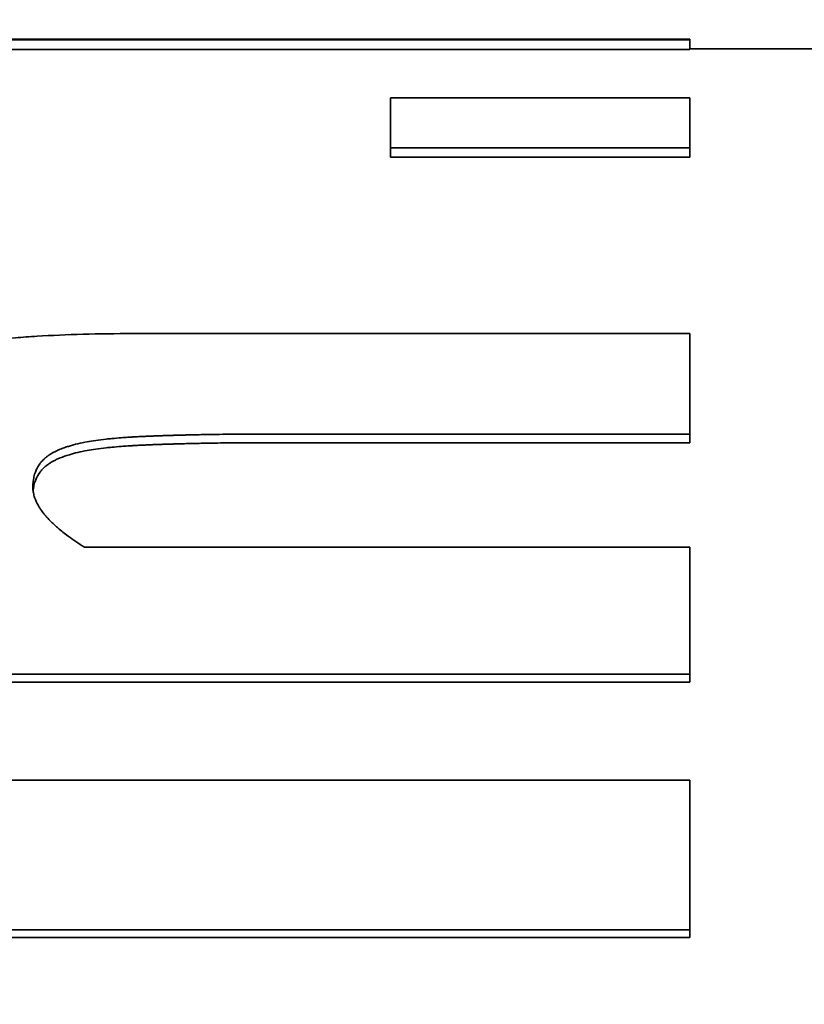
# Model space of a CAD drawing. Units: inches. Extents: x 34 to 380, y 30 to 248.
# Drawn here: x 189 to 189, y 223 to 223 of the extents above; entities that cross this region are included whole.
import ezdxf

# ---------------------------------------------------------------- set-up
doc = ezdxf.new("R2010")
doc.units = ezdxf.units.IN
doc.header["$LTSCALE"] = 24
doc.header["$MEASUREMENT"] = 0
doc.layers.add('Dimension (ANSI)', color=7, linetype='Continuous', lineweight=25)
doc.layers.add('Visible (ANSI)', color=7, linetype='Continuous', lineweight=35)
doc.styles.add('Note Text (ANSI)', font='tahoma.ttf')
doc.dimstyles.new('Default (ANSI)', dxfattribs={"dimscale": 24, "dimtxt": 0.08, "dimasz": 0.098425, "dimexe": 0.0625, "dimexo": 0.0625, "dimgap": 0.031496, "dimtad": 0, "dimtih": 1, "dimtoh": 1, "dimdec": 5, "dimrnd": 1e-08, "dimzin": 3, "dimdsep": 46, "dimlunit": 5, "dimtxsty": 'Note Text (ANSI)', "dimcen": 0.09, "dimdle": 0.393701, "dimclrd": 256, "dimclre": 256, "dimclrt": 256, "dimadec": 0, "dimazin": 1, "dimtfac": 1.5, "dimtofl": 0, "dimtmove": 0, "dimatfit": 3, "dimfxl": 0, "dimfrac": 2, "dimtolj": 1, "dimtzin": 4, "dimlwd": -1, "dimlwe": -1, "dimarcsym": 0})

# ---------------------------------------------------------------- blocks, each defined once
blk = doc.blocks.new('*D33')
at = {"layer": 'Defpoints', "color": 0}
for p in [(187.73242, 234.94392), (226.95126, 234.94392), (207.38846, 166.57173)]:
    blk.add_point(p, dxfattribs=at)
at = {"layer": 'Dimension (ANSI)'}
for p, q in [((189.23242, 234.94392), (228.45126, 234.94392)), ((226.95126, 232.58172), (226.95126, 208.44096)), ((226.95126, 168.93393), (226.95126, 201.1309)), ((208.88846, 166.57173), (228.45126, 166.57173))]:
    blk.add_line(p, q, dxfattribs=at)
for points in [[(226.55756, 232.58172), (227.34496, 232.58172), (226.95126, 234.94392)], [(226.55756, 168.93393), (227.34496, 168.93393), (226.95126, 166.57173)]]:
    blk.add_solid(points, dxfattribs=at)
at = {"layer": 'Dimension (ANSI)', "insert": (226.95126, 204.78593), "char_height": 1.92, "attachment_point": 5, "style": 'Note Text (ANSI)'}
blk.add_mtext('\\A1; 68 3/8\\P[1737]', dxfattribs=at)

msp = doc.modelspace()

# ---------------------------------------------------------------- linework, layer by layer
at = {"layer": 'Visible (ANSI)'}
for p, q in [((188.7354976, 222.7154714), (188.6101492, 222.7154714)), ((188.7354976, 222.7144053), (188.7354976, 222.7154052)), ((188.7354976, 222.7144053), (188.6101492, 222.7144053)), ((188.8947457, 222.7144714), (188.7354976, 222.7144714)), ((188.7037959, 222.7029985), (188.7037959, 222.7039755)), ((188.7354976, 222.7029985), (188.7354976, 222.7039755)), ((188.7354976, 222.7029985), (188.7037959, 222.7029985)), ((188.7354976, 222.6727795), (188.7354976, 222.6736962)), ((188.7354976, 222.6727795), (188.6906678, 222.6727795)), ((188.7354976, 222.6474155), (188.7354976, 222.6482813)), ((188.7354976, 222.6474155), (188.6449628, 222.6474155)), ((188.7354976, 222.6204054), (188.6449628, 222.6204054)), ((188.7354976, 222.6204054), (188.7354976, 222.6212172))]:
    msp.add_line(p, q, dxfattribs=at)
for points in [[(188.7354976, 222.7154052), (188.6937148, 222.7154052), (188.651932, 222.7154052), (188.6101492, 222.7154052)], [(188.6765673, 222.684324), (188.6962108, 222.684324), (188.7158542, 222.684324), (188.7354976, 222.684324)], [(188.6714134, 222.6617194), (188.6927748, 222.6617194), (188.7141362, 222.6617194), (188.7354976, 222.6617194)], [(188.7354976, 222.6482813), (188.7053194, 222.6482813), (188.6751411, 222.6482813), (188.6449628, 222.6482813)], [(188.6449628, 222.6370595), (188.6751411, 222.6370595), (188.7053194, 222.6370595), (188.7354976, 222.6370595)], [(188.7354976, 222.6212172), (188.7053194, 222.6212172), (188.6751411, 222.6212172), (188.6449628, 222.6212172)]]:
    msp.add_open_spline(points, degree=3, dxfattribs=at)
for points, knots in [([(188.7354976, 222.7154714), (188.7354976, 222.7154714), (188.7354976, 222.7154675), (188.7354976, 222.7154596), (188.7354976, 222.7154488), (188.7354976, 222.7154307), (188.7354976, 222.7154052)], [0.0509857297, 0.0509857297, 0.0509857297, 0.0509857297, 0.0596920591, 0.0596920591, 0.0596920591, 0.0716304709, 0.0716304709, 0.0716304709, 0.0716304709]), ([(188.7037959, 222.7092585), (188.7046765, 222.7092585), (188.7055571, 222.7092585), (188.7064377, 222.7092585), (188.7104004, 222.7092585), (188.7143631, 222.7092585), (188.7183259, 222.7092585), (188.7240498, 222.7092585), (188.7297737, 222.7092585), (188.7354976, 222.7092585)], [0, 0, 0, 0, 0.0067102108, 0.0067102108, 0.0067102108, 0.0369061593, 0.0369061593, 0.0369061593, 0.0805225294, 0.0805225294, 0.0805225294, 0.0805225294]), ([(188.7037959, 222.7039755), (188.7037959, 222.7041444), (188.7037959, 222.7043115), (188.7037959, 222.7044767), (188.7037959, 222.704642), (188.7037959, 222.7048054), (188.7037959, 222.7049669), (188.7037959, 222.7050477), (188.7037959, 222.705128), (188.7037959, 222.7052078), (188.7037959, 222.7053675), (188.7037959, 222.7055254), (188.7037959, 222.7056814), (188.7037959, 222.7057594), (188.7037959, 222.705837), (188.7037959, 222.705914), (188.7037959, 222.7060682), (188.7037959, 222.7062205), (188.7037959, 222.706371), (188.7037959, 222.7064462), (188.7037959, 222.706521), (188.7037959, 222.7065953), (188.7037959, 222.7067439), (188.7037959, 222.7068907), (188.7037959, 222.7070356), (188.7037959, 222.7071081), (188.7037959, 222.7071801), (188.7037959, 222.7072516), (188.7037959, 222.7073947), (188.7037959, 222.7075359), (188.7037959, 222.7076752), (188.7037959, 222.7077449), (188.7037959, 222.7078141), (188.7037959, 222.7078829), (188.7037959, 222.7083642), (188.7037959, 222.7088227), (188.7037959, 222.7092585)], [0, 0, 0, 0, 0.0060309563, 0.0060309563, 0.0060309563, 0.0120619126, 0.0120619126, 0.0120619126, 0.0150773908, 0.0150773908, 0.0150773908, 0.0211083471, 0.0211083471, 0.0211083471, 0.0241238253, 0.0241238253, 0.0241238253, 0.0301547816, 0.0301547816, 0.0301547816, 0.0331702597, 0.0331702597, 0.0331702597, 0.039201216, 0.039201216, 0.039201216, 0.0422166942, 0.0422166942, 0.0422166942, 0.0482476505, 0.0482476505, 0.0482476505, 0.0512631287, 0.0512631287, 0.0512631287, 0.0723714758, 0.0723714758, 0.0723714758, 0.0723714758]), ([(188.7354976, 222.7092585), (188.7354976, 222.709134), (188.7354976, 222.7090076), (188.7354976, 222.7088794), (188.7354976, 222.7087512), (188.7354976, 222.7086211), (188.7354976, 222.7084891), (188.7354976, 222.7084232), (188.7354976, 222.7083567), (188.7354976, 222.7082898), (188.7354976, 222.708156), (188.7354976, 222.7080204), (188.7354976, 222.7078829), (188.7354976, 222.7078141), (188.7354976, 222.7077449), (188.7354976, 222.7076752), (188.7354976, 222.7075359), (188.7354976, 222.7073947), (188.7354976, 222.7072516), (188.7354976, 222.7071801), (188.7354976, 222.7071081), (188.7354976, 222.7070356), (188.7354976, 222.7068907), (188.7354976, 222.7067439), (188.7354976, 222.7065953), (188.7354976, 222.706521), (188.7354976, 222.7064462), (188.7354976, 222.706371), (188.7354976, 222.7062205), (188.7354976, 222.7060682), (188.7354976, 222.705914), (188.7354976, 222.705837), (188.7354976, 222.7057594), (188.7354976, 222.7056814), (188.7354976, 222.7051354), (188.7354976, 222.7045667), (188.7354976, 222.7039755)], [0, 0, 0, 0, 0.0060309563, 0.0060309563, 0.0060309563, 0.0120619126, 0.0120619126, 0.0120619126, 0.0150773908, 0.0150773908, 0.0150773908, 0.0211083471, 0.0211083471, 0.0211083471, 0.0241238253, 0.0241238253, 0.0241238253, 0.0301547816, 0.0301547816, 0.0301547816, 0.0331702597, 0.0331702597, 0.0331702597, 0.039201216, 0.039201216, 0.039201216, 0.0422166942, 0.0422166942, 0.0422166942, 0.0482476505, 0.0482476505, 0.0482476505, 0.0512631287, 0.0512631287, 0.0512631287, 0.0723714758, 0.0723714758, 0.0723714758, 0.0723714758]), ([(188.7354976, 222.7039755), (188.7324155, 222.7039755), (188.7293334, 222.7039755), (188.7262513, 222.7039755), (188.725811, 222.7039755), (188.7253707, 222.7039755), (188.7249304, 222.7039755), (188.7236095, 222.7039755), (188.7222886, 222.7039755), (188.7209677, 222.7039755), (188.7196468, 222.7039755), (188.7183259, 222.7039755), (188.7170049, 222.7039755), (188.7126019, 222.7039755), (188.7081989, 222.7039755), (188.7037959, 222.7039755)], [0, 0, 0, 0, 0.0234857377, 0.0234857377, 0.0234857377, 0.0268408431, 0.0268408431, 0.0268408431, 0.0369061593, 0.0369061593, 0.0369061593, 0.0469714755, 0.0469714755, 0.0469714755, 0.0805225294, 0.0805225294, 0.0805225294, 0.0805225294]), ([(188.6425317, 222.6736572), (188.6425317, 222.6742721), (188.6426127, 222.6748565), (188.6427748, 222.6754118), (188.6429369, 222.6759672), (188.64318, 222.6764935), (188.6435041, 222.6769921), (188.6436662, 222.6772414), (188.6438485, 222.6774838), (188.6440511, 222.6777194), (188.644355, 222.6780729), (188.6447045, 222.6784111), (188.6450996, 222.6787345), (188.6452312, 222.6788423), (188.645368, 222.6789485), (188.6455098, 222.6790531), (188.6457934, 222.6792622), (188.6460973, 222.6794648), (188.6464215, 222.6796611), (188.6465835, 222.6797593), (188.6467507, 222.6798558), (188.6469229, 222.6799508), (188.6472673, 222.6801408), (188.647632, 222.6803245), (188.6480169, 222.680502), (188.6482094, 222.6805908), (188.6484069, 222.680678), (188.6486095, 222.6807637), (188.6489134, 222.6808923), (188.6492287, 222.6810174), (188.6495553, 222.6811392), (188.6496642, 222.6811798), (188.6497744, 222.68122), (188.6498858, 222.6812598), (188.650053, 222.6813196), (188.6502229, 222.6813785), (188.6503958, 222.6814365), (188.6504534, 222.6814559), (188.6505113, 222.6814752), (188.6505696, 222.6814943), (188.6506861, 222.6815327), (188.6508038, 222.6815707), (188.6509228, 222.6816083), (188.6509823, 222.6816271), (188.6510422, 222.6816458), (188.6511023, 222.6816644), (188.6512226, 222.6817016), (188.6513442, 222.6817385), (188.6514669, 222.681775), (188.6515283, 222.6817932), (188.6515899, 222.6818113), (188.6516518, 222.6818293), (188.6517756, 222.6818654), (188.6519005, 222.681901), (188.6520266, 222.6819362), (188.6520896, 222.6819538), (188.6521529, 222.6819713), (188.6522165, 222.6819888), (188.6524073, 222.682041), (188.6526006, 222.6820923), (188.6527964, 222.6821427), (188.652927, 222.6821763), (188.6530587, 222.6822094), (188.6531915, 222.6822422), (188.6535899, 222.6823406), (188.6539985, 222.6824353), (188.6544172, 222.6825264), (188.6546963, 222.6825871), (188.6549799, 222.6826462), (188.655268, 222.6827038), (188.6558443, 222.6828189), (188.6564386, 222.6829276), (188.6570509, 222.6830301), (188.657357, 222.6830813), (188.6576676, 222.683131), (188.6579828, 222.6831791), (188.6586131, 222.6832754), (188.6592614, 222.6833654), (188.6599277, 222.6834492), (188.6602608, 222.6834912), (188.6605985, 222.6835316), (188.6609407, 222.6835704), (188.6619671, 222.683687), (188.6630341, 222.6837899), (188.6641416, 222.6838792), (188.66488, 222.6839387), (188.6656363, 222.6839922), (188.6664107, 222.6840396), (188.6679594, 222.6841346), (188.6695801, 222.6842057), (188.6712729, 222.684253), (188.6729657, 222.6843004), (188.6747305, 222.684324), (188.6765673, 222.684324)], [0, 0, 0, 0, 0.16666667, 0.16666667, 0.16666667, 0.33333333, 0.33333333, 0.33333333, 0.41666667, 0.41666667, 0.41666667, 0.54166667, 0.54166667, 0.54166667, 0.58333333, 0.58333333, 0.58333333, 0.66666667, 0.66666667, 0.66666667, 0.70833333, 0.70833333, 0.70833333, 0.79166667, 0.79166667, 0.79166667, 0.83333333, 0.83333333, 0.83333333, 0.89583333, 0.89583333, 0.89583333, 0.91666667, 0.91666667, 0.91666667, 0.94791667, 0.94791667, 0.94791667, 0.95833333, 0.95833333, 0.95833333, 0.97916667, 0.97916667, 0.97916667, 0.98958333, 0.98958333, 0.98958333, 1.01041667, 1.01041667, 1.01041667, 1.02083333, 1.02083333, 1.02083333, 1.04166667, 1.04166667, 1.04166667, 1.05208333, 1.05208333, 1.05208333, 1.08333333, 1.08333333, 1.08333333, 1.10416667, 1.10416667, 1.10416667, 1.16666667, 1.16666667, 1.16666667, 1.20833333, 1.20833333, 1.20833333, 1.29166667, 1.29166667, 1.29166667, 1.33333333, 1.33333333, 1.33333333, 1.41666667, 1.41666667, 1.41666667, 1.45833333, 1.45833333, 1.45833333, 1.58333333, 1.58333333, 1.58333333, 1.66666667, 1.66666667, 1.66666667, 1.83333333, 1.83333333, 1.83333333, 2, 2, 2, 2]), ([(188.7354976, 222.684324), (188.7354976, 222.6837753), (188.7354976, 222.6832197), (188.7354976, 222.682657), (188.7354976, 222.6825164), (188.7354976, 222.6823753), (188.7354976, 222.6822337), (188.7354976, 222.6819507), (188.7354976, 222.6816658), (188.7354976, 222.6813793), (188.7354976, 222.681236), (188.7354976, 222.6810923), (188.7354976, 222.6809481), (188.7354976, 222.6806598), (188.7354976, 222.6803698), (188.7354976, 222.680078), (188.7354976, 222.6799321), (188.7354976, 222.6797858), (188.7354976, 222.679639), (188.7354976, 222.6793455), (188.7354976, 222.6790502), (188.7354976, 222.6787532), (188.7354976, 222.6786047), (188.7354976, 222.6784558), (188.7354976, 222.6783064), (188.7354976, 222.6780077), (188.7354976, 222.6777073), (188.7354976, 222.6774051), (188.7354976, 222.677254), (188.7354976, 222.6771025), (188.7354976, 222.6769505), (188.7354976, 222.6758868), (188.7354976, 222.674802), (188.7354976, 222.6736962)], [0, 0, 0, 0, 0.0120207457, 0.0120207457, 0.0120207457, 0.0150259321, 0.0150259321, 0.0150259321, 0.021036305, 0.021036305, 0.021036305, 0.0240414914, 0.0240414914, 0.0240414914, 0.0300518642, 0.0300518642, 0.0300518642, 0.0330570507, 0.0330570507, 0.0330570507, 0.0390674235, 0.0390674235, 0.0390674235, 0.0420726099, 0.0420726099, 0.0420726099, 0.0480829828, 0.0480829828, 0.0480829828, 0.0510881692, 0.0510881692, 0.0510881692, 0.0721244741, 0.0721244741, 0.0721244741, 0.0721244741]), ([(188.6906678, 222.6736962), (188.6900519, 222.6736962), (188.689437, 222.6736945), (188.6888229, 222.6736913), (188.6882088, 222.673688), (188.6875956, 222.6736832), (188.6869833, 222.6736767), (188.6866772, 222.6736734), (188.6863713, 222.6736698), (188.6860656, 222.6736657), (188.685607, 222.6736596), (188.685149, 222.6736526), (188.6846915, 222.6736447), (188.684539, 222.6736421), (188.6843865, 222.6736393), (188.6842341, 222.6736365), (188.6839294, 222.6736308), (188.6836248, 222.6736247), (188.6833204, 222.6736182), (188.6831683, 222.673615), (188.6830162, 222.6736116), (188.6828641, 222.6736082), (188.682636, 222.673603), (188.6824081, 222.6735976), (188.6821802, 222.6735919), (188.6821043, 222.6735901), (188.6820284, 222.6735882), (188.6819524, 222.6735862), (188.6818006, 222.6735824), (188.6816488, 222.6735784), (188.6814971, 222.6735743), (188.6814212, 222.6735723), (188.6813454, 222.6735703), (188.6812696, 222.6735682), (188.6811558, 222.673565), (188.6810421, 222.6735619), (188.6809284, 222.6735586), (188.6808905, 222.6735575), (188.6808526, 222.6735565), (188.6808147, 222.6735554), (188.680739, 222.6735532), (188.6806632, 222.673551), (188.6805875, 222.6735487), (188.6805496, 222.6735476), (188.6805117, 222.6735465), (188.6804739, 222.6735454), (188.6803981, 222.6735431), (188.6803224, 222.6735408), (188.6802467, 222.6735385), (188.6802088, 222.6735373), (188.680171, 222.6735362), (188.6801332, 222.673535), (188.6800764, 222.6735333), (188.6800196, 222.6735315), (188.6799629, 222.6735297), (188.6799061, 222.6735279), (188.6798494, 222.6735261), (188.6797926, 222.6735243), (188.6797737, 222.6735237), (188.6797548, 222.6735231), (188.6797359, 222.6735225), (188.6796981, 222.6735213), (188.6796602, 222.6735201), (188.6796225, 222.6735189), (188.6796037, 222.6735182), (188.6795848, 222.6735176), (188.679566, 222.673517), (188.6795284, 222.6735158), (188.6794909, 222.6735145), (188.6794535, 222.6735132), (188.6794348, 222.6735126), (188.6794162, 222.673512), (188.6793975, 222.6735113), (188.6793416, 222.6735094), (188.6792859, 222.6735075), (188.6792304, 222.6735055), (188.6791935, 222.6735042), (188.6791566, 222.6735029), (188.6791198, 222.6735016), (188.6790463, 222.6734989), (188.6789732, 222.6734962), (188.6789005, 222.6734935), (188.6788642, 222.6734921), (188.6788279, 222.6734908), (188.6787918, 222.6734894), (188.6787196, 222.6734866), (188.6786477, 222.6734838), (188.6785763, 222.6734809), (188.6785406, 222.6734795), (188.678505, 222.673478), (188.6784695, 222.6734766), (188.678363, 222.6734722), (188.6782575, 222.6734678), (188.6781529, 222.6734632), (188.6780832, 222.6734602), (188.6780139, 222.6734571), (188.677945, 222.673454), (188.6778072, 222.6734477), (188.6776711, 222.6734413), (188.6775367, 222.6734348), (188.6774696, 222.6734315), (188.6774028, 222.6734281), (188.6773364, 222.6734248), (188.6771374, 222.6734146), (188.6769421, 222.6734041), (188.6767507, 222.6733932), (188.6766231, 222.673386), (188.6764971, 222.6733785), (188.6763729, 222.6733709), (188.6761243, 222.6733557), (188.6758826, 222.6733398), (188.6756476, 222.6733233), (188.6755301, 222.673315), (188.6754142, 222.6733065), (188.6753001, 222.6732979), (188.6749577, 222.673272), (188.6746305, 222.6732446), (188.6743186, 222.6732156), (188.6741106, 222.6731963), (188.6739093, 222.6731763), (188.6737148, 222.6731556), (188.6733258, 222.6731143), (188.6729639, 222.6730701), (188.6726289, 222.6730233), (188.672294, 222.6729764), (188.671986, 222.6729267), (188.6717051, 222.6728743)], [0, 0, 0, 0, 0.16666667, 0.16666667, 0.16666667, 0.33333333, 0.33333333, 0.33333333, 0.41666667, 0.41666667, 0.41666667, 0.54166667, 0.54166667, 0.54166667, 0.58333333, 0.58333333, 0.58333333, 0.66666667, 0.66666667, 0.66666667, 0.70833333, 0.70833333, 0.70833333, 0.77083333, 0.77083333, 0.77083333, 0.79166667, 0.79166667, 0.79166667, 0.83333333, 0.83333333, 0.83333333, 0.85416667, 0.85416667, 0.85416667, 0.88541667, 0.88541667, 0.88541667, 0.89583333, 0.89583333, 0.89583333, 0.91666667, 0.91666667, 0.91666667, 0.92708333, 0.92708333, 0.92708333, 0.94791667, 0.94791667, 0.94791667, 0.95833333, 0.95833333, 0.95833333, 0.97395833, 0.97395833, 0.97395833, 0.98958333, 0.98958333, 0.98958333, 0.99479167, 0.99479167, 0.99479167, 1.00520833, 1.00520833, 1.00520833, 1.01041667, 1.01041667, 1.01041667, 1.02083333, 1.02083333, 1.02083333, 1.02604167, 1.02604167, 1.02604167, 1.04166667, 1.04166667, 1.04166667, 1.05208333, 1.05208333, 1.05208333, 1.07291667, 1.07291667, 1.07291667, 1.08333333, 1.08333333, 1.08333333, 1.10416667, 1.10416667, 1.10416667, 1.11458333, 1.11458333, 1.11458333, 1.14583333, 1.14583333, 1.14583333, 1.16666667, 1.16666667, 1.16666667, 1.20833333, 1.20833333, 1.20833333, 1.22916667, 1.22916667, 1.22916667, 1.29166667, 1.29166667, 1.29166667, 1.33333333, 1.33333333, 1.33333333, 1.41666667, 1.41666667, 1.41666667, 1.45833333, 1.45833333, 1.45833333, 1.58333333, 1.58333333, 1.58333333, 1.66666667, 1.66666667, 1.66666667, 1.83333333, 1.83333333, 1.83333333, 2, 2, 2, 2]), ([(188.7354976, 222.6736962), (188.7292713, 222.6736962), (188.7230449, 222.6736962), (188.7168186, 222.6736962), (188.7161959, 222.6736962), (188.7155733, 222.6736962), (188.7149506, 222.6736962), (188.7130827, 222.6736962), (188.7112148, 222.6736962), (188.7093469, 222.6736962), (188.7031206, 222.6736962), (188.6968942, 222.6736962), (188.6906678, 222.6736962)], [0, 0, 0, 0, 0.047444895, 0.047444895, 0.047444895, 0.052189385, 0.052189385, 0.052189385, 0.066422853, 0.066422853, 0.066422853, 0.113867749, 0.113867749, 0.113867749, 0.113867749]), ([(188.6717051, 222.6728743), (188.6713593, 222.6728088), (188.6710302, 222.6727384), (188.6707178, 222.6726633), (188.6704054, 222.6725881), (188.6701096, 222.6725081), (188.6698304, 222.6724232), (188.6696909, 222.6723808), (188.6695555, 222.6723371), (188.6694242, 222.6722922), (188.6692274, 222.6722249), (188.6690399, 222.6721548), (188.6688618, 222.6720819), (188.6688024, 222.6720577), (188.6687441, 222.6720331), (188.6686868, 222.6720082), (188.6685722, 222.6719584), (188.6684618, 222.6719073), (188.6683556, 222.671855), (188.6683024, 222.6718289), (188.6682504, 222.6718024), (188.6681993, 222.6717757), (188.6680972, 222.6717222), (188.6679993, 222.6716674), (188.6679056, 222.6716114), (188.6678587, 222.6715834), (188.6678128, 222.671555), (188.667768, 222.6715264), (188.6677008, 222.6714834), (188.667636, 222.6714398), (188.6675735, 222.6713954), (188.6675527, 222.6713806), (188.6675321, 222.6713657), (188.6675118, 222.6713508), (188.6674813, 222.6713284), (188.6674514, 222.6713058), (188.6674221, 222.671283), (188.6674123, 222.6712754), (188.6674026, 222.6712678), (188.667393, 222.6712602), (188.6673785, 222.6712487), (188.6673642, 222.6712372), (188.6673501, 222.6712257), (188.6673359, 222.6712142), (188.6673219, 222.6712026), (188.667308, 222.671191), (188.6673034, 222.6711871), (188.6672988, 222.6711832), (188.6672942, 222.6711793), (188.667285, 222.6711715), (188.6672759, 222.6711638), (188.6672668, 222.6711559), (188.6672623, 222.671152), (188.6672578, 222.6711481), (188.6672533, 222.6711442), (188.6672442, 222.6711363), (188.6672353, 222.6711285), (188.6672263, 222.6711205), (188.6672219, 222.6711166), (188.6672174, 222.6711126), (188.667213, 222.6711087), (188.6671997, 222.6710967), (188.6671865, 222.6710848), (188.6671733, 222.6710727), (188.6671646, 222.6710647), (188.6671559, 222.6710566), (188.6671473, 222.6710485), (188.6671214, 222.6710243), (188.6670959, 222.6709997), (188.6670708, 222.6709749), (188.6670541, 222.6709584), (188.6670375, 222.6709417), (188.6670212, 222.6709249), (188.6669885, 222.6708914), (188.6669566, 222.6708573), (188.6669255, 222.6708228), (188.6669099, 222.6708055), (188.6668945, 222.6707881), (188.6668793, 222.6707706), (188.6668489, 222.6707356), (188.6668193, 222.6707001), (188.6667904, 222.6706641), (188.666776, 222.6706461), (188.6667618, 222.670628), (188.6667477, 222.6706098), (188.6667055, 222.6705551), (188.6666651, 222.6704992), (188.6666263, 222.6704423), (188.6666005, 222.6704044), (188.6665754, 222.670366), (188.6665511, 222.670327), (188.6665025, 222.6702492), (188.6664569, 222.6701694), (188.6664144, 222.6700876), (188.6663931, 222.6700467), (188.6663726, 222.6700053), (188.6663528, 222.6699634), (188.6662936, 222.6698377), (188.6662412, 222.6697076), (188.6661956, 222.6695729), (188.6661652, 222.6694831), (188.6661378, 222.6693913), (188.6661135, 222.6692975), (188.6660649, 222.6691098), (188.6660284, 222.6689141), (188.6660041, 222.6687101), (188.6659798, 222.6685061), (188.6659677, 222.6682938), (188.6659677, 222.6680732)], [0, 0, 0, 0, 0.16666667, 0.16666667, 0.16666667, 0.33333333, 0.33333333, 0.33333333, 0.41666667, 0.41666667, 0.41666667, 0.54166667, 0.54166667, 0.54166667, 0.58333333, 0.58333333, 0.58333333, 0.66666667, 0.66666667, 0.66666667, 0.70833333, 0.70833333, 0.70833333, 0.79166667, 0.79166667, 0.79166667, 0.83333333, 0.83333333, 0.83333333, 0.89583333, 0.89583333, 0.89583333, 0.91666667, 0.91666667, 0.91666667, 0.94791667, 0.94791667, 0.94791667, 0.95833333, 0.95833333, 0.95833333, 0.97395833, 0.97395833, 0.97395833, 0.98958333, 0.98958333, 0.98958333, 0.99479167, 0.99479167, 0.99479167, 1.00520833, 1.00520833, 1.00520833, 1.01041667, 1.01041667, 1.01041667, 1.02083333, 1.02083333, 1.02083333, 1.02604167, 1.02604167, 1.02604167, 1.04166667, 1.04166667, 1.04166667, 1.05208333, 1.05208333, 1.05208333, 1.08333333, 1.08333333, 1.08333333, 1.10416667, 1.10416667, 1.10416667, 1.14583333, 1.14583333, 1.14583333, 1.16666667, 1.16666667, 1.16666667, 1.20833333, 1.20833333, 1.20833333, 1.22916667, 1.22916667, 1.22916667, 1.29166667, 1.29166667, 1.29166667, 1.33333333, 1.33333333, 1.33333333, 1.41666667, 1.41666667, 1.41666667, 1.45833333, 1.45833333, 1.45833333, 1.58333333, 1.58333333, 1.58333333, 1.66666667, 1.66666667, 1.66666667, 1.83333333, 1.83333333, 1.83333333, 2, 2, 2, 2]), ([(188.6906678, 222.6727795), (188.6900519, 222.6727795), (188.689437, 222.6727779), (188.6888229, 222.6727747), (188.6882088, 222.6727714), (188.6875956, 222.6727666), (188.6869833, 222.6727601), (188.686218, 222.672752), (188.685454, 222.6727414), (188.6846915, 222.6727282), (188.684539, 222.6727256), (188.6843865, 222.6727228), (188.6842341, 222.67272), (188.6839294, 222.6727143), (188.6836248, 222.6727082), (188.6833204, 222.6727018), (188.6831683, 222.6726985), (188.6830162, 222.6726952), (188.6828641, 222.6726917), (188.682636, 222.6726866), (188.6824081, 222.6726812), (188.6821802, 222.6726755), (188.6819524, 222.6726699), (188.6817247, 222.672664), (188.6814971, 222.672658), (188.6813075, 222.6726529), (188.6811179, 222.6726477), (188.6809284, 222.6726423), (188.6808905, 222.6726412), (188.6808526, 222.6726401), (188.6808147, 222.672639), (188.6806253, 222.6726336), (188.680436, 222.672628), (188.6802467, 222.6726222), (188.6802088, 222.6726211), (188.680171, 222.6726199), (188.6801332, 222.6726187), (188.6800196, 222.6726152), (188.6799061, 222.6726117), (188.6797926, 222.6726081), (188.6797359, 222.6726062), (188.6796791, 222.6726044), (188.6796225, 222.6726026), (188.6795659, 222.6726007), (188.6795096, 222.6725989), (188.6794535, 222.672597), (188.6793787, 222.6725945), (188.6793044, 222.6725919), (188.6792304, 222.6725893), (188.6791935, 222.672588), (188.6791566, 222.6725867), (188.6791198, 222.6725854), (188.6790463, 222.6725827), (188.6789732, 222.67258), (188.6789005, 222.6725773), (188.6788642, 222.6725759), (188.6788279, 222.6725746), (188.6787918, 222.6725732), (188.6787196, 222.6725704), (188.6786477, 222.6725676), (188.6785763, 222.6725647), (188.6785406, 222.6725633), (188.678505, 222.6725619), (188.6784695, 222.6725604), (188.678363, 222.6725561), (188.6782575, 222.6725516), (188.6781529, 222.6725471), (188.6780832, 222.672544), (188.6780139, 222.672541), (188.677945, 222.6725379), (188.6778072, 222.6725316), (188.6776711, 222.6725252), (188.6775367, 222.6725187), (188.6774696, 222.6725154), (188.6774028, 222.6725121), (188.6773364, 222.6725087), (188.6771374, 222.6724986), (188.6769421, 222.6724881), (188.6767507, 222.6724772), (188.6766231, 222.67247), (188.6764971, 222.6724626), (188.6763729, 222.672455), (188.6761243, 222.6724398), (188.6758826, 222.6724239), (188.6756476, 222.6724074), (188.6755301, 222.6723991), (188.6754142, 222.6723907), (188.6753001, 222.6723821), (188.6749577, 222.6723563), (188.6746305, 222.6723289), (188.6743186, 222.6723), (188.6741106, 222.6722807), (188.6739093, 222.6722607), (188.6737148, 222.6722401), (188.6733258, 222.6721988), (188.6729639, 222.6721548), (188.6726289, 222.672108), (188.672294, 222.6720612), (188.671986, 222.6720117), (188.6717051, 222.6719593)], [0, 0, 0, 0, 0.16666667, 0.16666667, 0.16666667, 0.33333333, 0.33333333, 0.33333333, 0.54166667, 0.54166667, 0.54166667, 0.58333333, 0.58333333, 0.58333333, 0.66666667, 0.66666667, 0.66666667, 0.70833333, 0.70833333, 0.70833333, 0.77083333, 0.77083333, 0.77083333, 0.83333333, 0.83333333, 0.83333333, 0.88541667, 0.88541667, 0.88541667, 0.89583333, 0.89583333, 0.89583333, 0.94791667, 0.94791667, 0.94791667, 0.95833333, 0.95833333, 0.95833333, 0.98958333, 0.98958333, 0.98958333, 1.00520833, 1.00520833, 1.00520833, 1.02083333, 1.02083333, 1.02083333, 1.04166667, 1.04166667, 1.04166667, 1.05208333, 1.05208333, 1.05208333, 1.07291667, 1.07291667, 1.07291667, 1.08333333, 1.08333333, 1.08333333, 1.10416667, 1.10416667, 1.10416667, 1.11458333, 1.11458333, 1.11458333, 1.14583333, 1.14583333, 1.14583333, 1.16666667, 1.16666667, 1.16666667, 1.20833333, 1.20833333, 1.20833333, 1.22916667, 1.22916667, 1.22916667, 1.29166667, 1.29166667, 1.29166667, 1.33333333, 1.33333333, 1.33333333, 1.41666667, 1.41666667, 1.41666667, 1.45833333, 1.45833333, 1.45833333, 1.58333333, 1.58333333, 1.58333333, 1.66666667, 1.66666667, 1.66666667, 1.83333333, 1.83333333, 1.83333333, 2, 2, 2, 2]), ([(188.6717051, 222.6719593), (188.6713593, 222.6718939), (188.6710302, 222.6718237), (188.6707178, 222.6717487), (188.6704054, 222.6716737), (188.6701096, 222.6715938), (188.6698304, 222.6715091), (188.6694815, 222.6714032), (188.6691586, 222.6712897), (188.6688618, 222.6711686), (188.6688024, 222.6711443), (188.6687441, 222.6711198), (188.6686868, 222.6710949), (188.6685722, 222.6710452), (188.6684618, 222.6709943), (188.6683556, 222.6709421), (188.6683024, 222.670916), (188.6682504, 222.6708896), (188.6681993, 222.6708629), (188.6680972, 222.6708095), (188.6679993, 222.6707548), (188.6679056, 222.6706989), (188.6678587, 222.670671), (188.6678128, 222.6706427), (188.667768, 222.6706141), (188.6677008, 222.6705712), (188.667636, 222.6705277), (188.6675735, 222.6704834), (188.6675214, 222.6704465), (188.6674709, 222.6704091), (188.6674221, 222.6703712), (188.6673684, 222.6703295), (188.6673167, 222.6702873), (188.6672668, 222.6702444), (188.6672532, 222.6702327), (188.6672397, 222.6702209), (188.6672263, 222.6702091), (188.6671996, 222.6701854), (188.6671732, 222.6701614), (188.6671473, 222.6701372), (188.6671214, 222.670113), (188.6670959, 222.6700885), (188.6670708, 222.6700637), (188.6670541, 222.6700472), (188.6670375, 222.6700306), (188.6670212, 222.6700139), (188.6669885, 222.6699804), (188.6669566, 222.6699464), (188.6669255, 222.6699119), (188.6669099, 222.6698947), (188.6668945, 222.6698773), (188.6668793, 222.6698599), (188.6668489, 222.6698249), (188.6668193, 222.6697895), (188.6667904, 222.6697536), (188.666776, 222.6697356), (188.6667618, 222.6697175), (188.6667477, 222.6696993), (188.6667055, 222.6696447), (188.6666651, 222.669589), (188.6666263, 222.6695322), (188.6666005, 222.6694943), (188.6665754, 222.669456), (188.6665511, 222.6694171), (188.6665025, 222.6693394), (188.6664569, 222.6692598), (188.6664144, 222.6691782), (188.6663931, 222.6691373), (188.6663726, 222.669096), (188.6663528, 222.6690542), (188.6662936, 222.6689288), (188.6662412, 222.6687989), (188.6661956, 222.6686645), (188.6661652, 222.6685749), (188.6661378, 222.6684833), (188.6661135, 222.6683896), (188.6660649, 222.6682024), (188.6660284, 222.668007), (188.6660041, 222.6678034), (188.6659994, 222.6677636), (188.6659951, 222.6677235), (188.6659913, 222.667683)], [0, 0, 0, 0, 0.16666667, 0.16666667, 0.16666667, 0.33333333, 0.33333333, 0.33333333, 0.54166667, 0.54166667, 0.54166667, 0.58333333, 0.58333333, 0.58333333, 0.66666667, 0.66666667, 0.66666667, 0.70833333, 0.70833333, 0.70833333, 0.79166667, 0.79166667, 0.79166667, 0.83333333, 0.83333333, 0.83333333, 0.89583333, 0.89583333, 0.89583333, 0.94791667, 0.94791667, 0.94791667, 1.00520833, 1.00520833, 1.00520833, 1.02083333, 1.02083333, 1.02083333, 1.05208333, 1.05208333, 1.05208333, 1.08333333, 1.08333333, 1.08333333, 1.10416667, 1.10416667, 1.10416667, 1.14583333, 1.14583333, 1.14583333, 1.16666667, 1.16666667, 1.16666667, 1.20833333, 1.20833333, 1.20833333, 1.22916667, 1.22916667, 1.22916667, 1.29166667, 1.29166667, 1.29166667, 1.33333333, 1.33333333, 1.33333333, 1.41666667, 1.41666667, 1.41666667, 1.45833333, 1.45833333, 1.45833333, 1.58333333, 1.58333333, 1.58333333, 1.66666667, 1.66666667, 1.66666667, 1.83333333, 1.83333333, 1.83333333, 1.86592347, 1.86592347, 1.86592347, 1.86592347]), ([(188.6659677, 222.6680732), (188.6659677, 222.6679123), (188.6659798, 222.6677504), (188.6660041, 222.6675876), (188.6660284, 222.6674248), (188.6660649, 222.667261), (188.6661135, 222.6670962), (188.6661378, 222.6670139), (188.6661652, 222.6669312), (188.6661956, 222.6668483), (188.6662412, 222.666724), (188.6662936, 222.6665992), (188.6663528, 222.6664737), (188.6663726, 222.6664319), (188.6663931, 222.6663901), (188.6664144, 222.6663481), (188.6664569, 222.6662643), (188.6665025, 222.6661801), (188.6665511, 222.6660958), (188.6665754, 222.6660536), (188.6666005, 222.6660114), (188.6666263, 222.6659691), (188.666678, 222.6658844), (188.6667327, 222.6657996), (188.6667904, 222.6657145), (188.6668193, 222.6656719), (188.6668489, 222.6656293), (188.6668793, 222.6655866), (188.6669249, 222.6655226), (188.6669722, 222.6654584), (188.6670212, 222.6653941), (188.6670375, 222.6653727), (188.6670541, 222.6653513), (188.6670708, 222.6653298), (188.6670959, 222.6652976), (188.6671214, 222.6652654), (188.6671473, 222.6652331), (188.6671559, 222.6652223), (188.6671646, 222.6652116), (188.6671733, 222.6652008), (188.6671865, 222.6651847), (188.6671997, 222.6651685), (188.667213, 222.6651523), (188.6672263, 222.6651362), (188.6672397, 222.66512), (188.6672533, 222.6651038), (188.6672578, 222.6650984), (188.6672623, 222.665093), (188.6672668, 222.6650876), (188.6672759, 222.6650768), (188.667285, 222.665066), (188.6672942, 222.6650552), (188.6672988, 222.6650498), (188.6673034, 222.6650444), (188.667308, 222.665039), (188.6673172, 222.6650282), (188.6673265, 222.6650174), (188.6673358, 222.6650066), (188.6673405, 222.6650011), (188.6673452, 222.6649957), (188.6673499, 222.6649903), (188.667364, 222.664974), (188.6673782, 222.6649578), (188.6673925, 222.6649415), (188.667402, 222.6649306), (188.6674116, 222.6649197), (188.6674213, 222.6649089), (188.6674503, 222.6648762), (188.6674798, 222.6648435), (188.6675097, 222.6648107), (188.6675297, 222.6647888), (188.6675499, 222.6647669), (188.6675703, 222.664745), (188.6676316, 222.6646792), (188.6676948, 222.664613), (188.6677599, 222.6645466), (188.6678034, 222.6645023), (188.6678477, 222.6644579), (188.6678929, 222.6644133), (188.6680285, 222.6642796), (188.6681719, 222.6641447), (188.6683231, 222.6640085), (188.668424, 222.6639176), (188.6685283, 222.6638263), (188.6686362, 222.6637343), (188.6689596, 222.6634585), (188.6693145, 222.6631776), (188.6697008, 222.6628915), (188.6702158, 222.6625101), (188.6707867, 222.6621195), (188.6714134, 222.6617194)], [0, 0, 0, 0, 0.16666667, 0.16666667, 0.16666667, 0.33333333, 0.33333333, 0.33333333, 0.41666667, 0.41666667, 0.41666667, 0.54166667, 0.54166667, 0.54166667, 0.58333333, 0.58333333, 0.58333333, 0.66666667, 0.66666667, 0.66666667, 0.70833333, 0.70833333, 0.70833333, 0.79166667, 0.79166667, 0.79166667, 0.83333333, 0.83333333, 0.83333333, 0.89583333, 0.89583333, 0.89583333, 0.91666667, 0.91666667, 0.91666667, 0.94791667, 0.94791667, 0.94791667, 0.95833333, 0.95833333, 0.95833333, 0.97395833, 0.97395833, 0.97395833, 0.98958333, 0.98958333, 0.98958333, 0.99479167, 0.99479167, 0.99479167, 1.00520833, 1.00520833, 1.00520833, 1.01041667, 1.01041667, 1.01041667, 1.02083333, 1.02083333, 1.02083333, 1.02604167, 1.02604167, 1.02604167, 1.04166667, 1.04166667, 1.04166667, 1.05208333, 1.05208333, 1.05208333, 1.08333333, 1.08333333, 1.08333333, 1.10416667, 1.10416667, 1.10416667, 1.16666667, 1.16666667, 1.16666667, 1.20833333, 1.20833333, 1.20833333, 1.33333333, 1.33333333, 1.33333333, 1.41666667, 1.41666667, 1.41666667, 1.66666667, 1.66666667, 1.66666667, 2, 2, 2, 2]), ([(188.7354976, 222.6617194), (188.7354976, 222.6613657), (188.7354976, 222.6610103), (188.7354976, 222.6606533), (188.7354976, 222.6602963), (188.7354976, 222.6599377), (188.7354976, 222.6595774), (188.7354976, 222.6593973), (188.7354976, 222.6592167), (188.7354976, 222.6590358), (188.7354976, 222.6586738), (188.7354976, 222.6583103), (188.7354976, 222.6579451), (188.7354976, 222.6577625), (188.7354976, 222.6575795), (188.7354976, 222.6573961), (188.7354976, 222.6570293), (188.7354976, 222.6566608), (188.7354976, 222.6562907), (188.7354976, 222.6561057), (188.7354976, 222.6559202), (188.7354976, 222.6557344), (188.7354976, 222.6551768), (188.7354976, 222.6546156), (188.7354976, 222.6540508), (188.7354976, 222.6536742), (188.7354976, 222.653296), (188.7354976, 222.6529162), (188.7354976, 222.6527263), (188.7354976, 222.652536), (188.7354976, 222.6523453), (188.7354976, 222.6517732), (188.7354976, 222.6511974), (188.7354976, 222.650618), (188.7354976, 222.6498456), (188.7354976, 222.6490666), (188.7354976, 222.6482813)], [0, 0, 0, 0, 0.0059692059, 0.0059692059, 0.0059692059, 0.0119384118, 0.0119384118, 0.0119384118, 0.0149230148, 0.0149230148, 0.0149230148, 0.0208922207, 0.0208922207, 0.0208922207, 0.0238768236, 0.0238768236, 0.0238768236, 0.0298460295, 0.0298460295, 0.0298460295, 0.0328306325, 0.0328306325, 0.0328306325, 0.0417844414, 0.0417844414, 0.0417844414, 0.0477536473, 0.0477536473, 0.0477536473, 0.0507382502, 0.0507382502, 0.0507382502, 0.0596920591, 0.0596920591, 0.0596920591, 0.0716304709, 0.0716304709, 0.0716304709, 0.0716304709]), ([(188.7354976, 222.6370595), (188.7354976, 222.6366379), (188.7354976, 222.6362147), (188.7354976, 222.63579), (188.7354976, 222.6353653), (188.7354976, 222.634939), (188.7354976, 222.6345112), (188.7354976, 222.6342972), (188.7354976, 222.6340829), (188.7354976, 222.6338683), (188.7354976, 222.6334389), (188.7354976, 222.633008), (188.7354976, 222.6325755), (188.7354976, 222.6323593), (188.7354976, 222.6321427), (188.7354976, 222.6319257), (188.7354976, 222.6314917), (188.7354976, 222.6310562), (188.7354976, 222.6306191), (188.7354976, 222.6304006), (188.7354976, 222.6301817), (188.7354976, 222.6299624), (188.7354976, 222.6293045), (188.7354976, 222.6286431), (188.7354976, 222.6279784), (188.7354976, 222.6275352), (188.7354976, 222.6270905), (188.7354976, 222.6266443), (188.7354976, 222.6264212), (188.7354976, 222.6261977), (188.7354976, 222.6259738), (188.7354976, 222.6253023), (188.7354976, 222.6246273), (188.7354976, 222.6239489), (188.7354976, 222.6230443), (188.7354976, 222.6221338), (188.7354976, 222.6212172)], [0, 0, 0, 0, 0.0059692059, 0.0059692059, 0.0059692059, 0.0119384118, 0.0119384118, 0.0119384118, 0.0149230148, 0.0149230148, 0.0149230148, 0.0208922207, 0.0208922207, 0.0208922207, 0.0238768236, 0.0238768236, 0.0238768236, 0.0298460295, 0.0298460295, 0.0298460295, 0.0328306325, 0.0328306325, 0.0328306325, 0.0417844414, 0.0417844414, 0.0417844414, 0.0477536473, 0.0477536473, 0.0477536473, 0.0507382502, 0.0507382502, 0.0507382502, 0.0596920591, 0.0596920591, 0.0596920591, 0.0716304709, 0.0716304709, 0.0716304709, 0.0716304709])]:
    msp.add_open_spline(points, degree=3, knots=knots, dxfattribs=at)

# ---------------------------------------------------------------- dimensions: what is measured, and where the dimension line sits
at = {"layer": 'Dimension (ANSI)'}
dim = msp.add_linear_dim(base=(226.9512589, 234.9439203), p1=(207.3884616, 166.571729), p2=(187.7324226, 234.9439203), angle=90, text=' <>\\X[1737]', dimstyle='Default (ANSI)', override={"dimdec": 5, "dimpost": '\\X', "dimtp": 0, "dimtm": 0, "dimtdec": 2, "dimatfit": 1}, dxfattribs=at)
dim.commit()
dim.dimension.update_dxf_attribs({"geometry": '*D33', "text_midpoint": (226.9512589, 204.7859312), "dimtype": 160})

doc.saveas('drawing.dxf')
